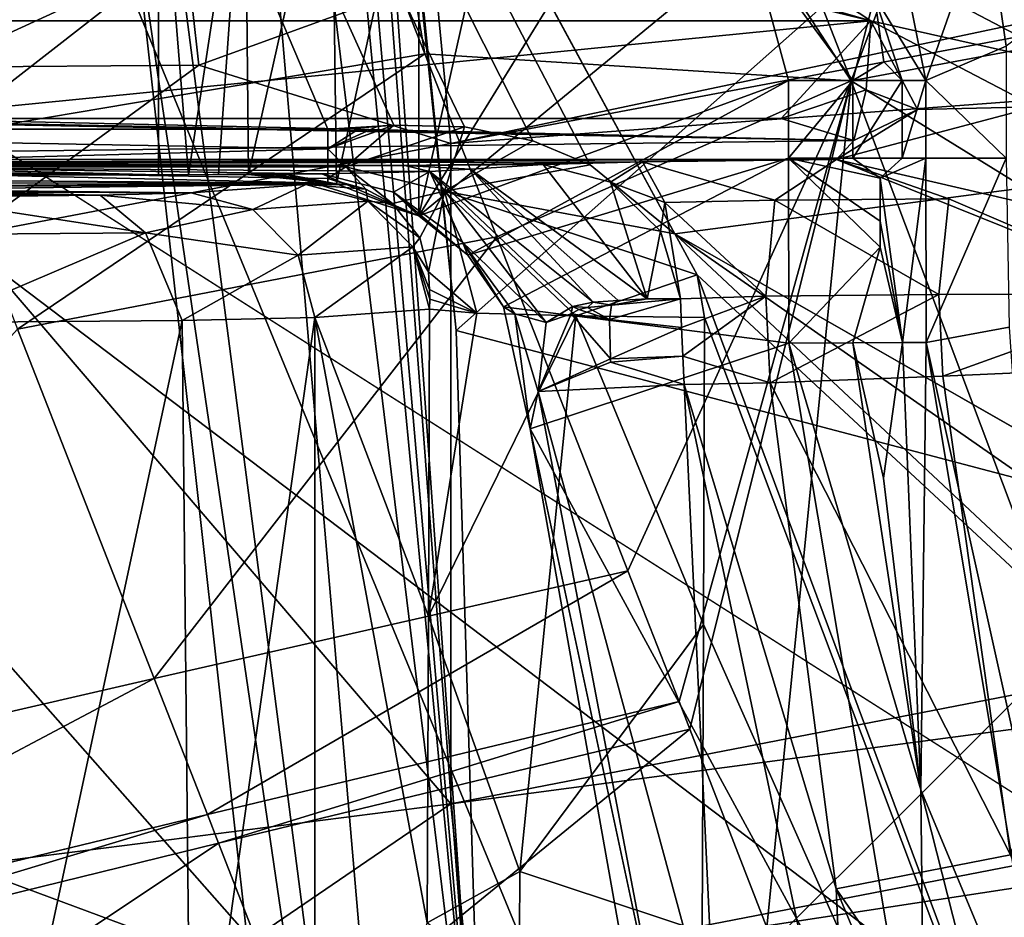
# Model space of a CAD drawing. Extents: x 0 to 60, y 0 to 37.
# Drawn here: x 20.4 to 21.8, y 6.6 to 7.9 of the extents above; entities that cross this region are included whole.
import ezdxf

# ---------------------------------------------------------------- set-up
doc = ezdxf.new("R2010")
doc.units = 0
doc.layers.add('PORCELANA', color=60, linetype='CONTINUOUS')

msp = doc.modelspace()

# ---------------------------------------------------------------- linework, layer by layer
at = {"layer": 'PORCELANA'}
for points in [[(23.7972, 11.8883, 42.8555), (20.9554, 8.3422, 43.4513), (21.9272, 7.8328, 43.1881), (23.7972, 11.8883, 42.8555)], [(19.3209, 11.3255, 44.1218), (20.8442, 7.7434, 44.0369), (19.3132, 7.7434, 44.0361), (19.3209, 11.3255, 44.1218)], [(38.4231, 9.8474, 43.994), (21.345, 7.5922, 44.0327), (19.3209, 11.3255, 44.1218), (38.4231, 9.8474, 43.994)], [(19.3209, 11.3255, 44.1218), (21.345, 7.5922, 44.0327), (21.2231, 7.6918, 44.0356), (19.3209, 11.3255, 44.1218)], [(19.3209, 11.3255, 44.1218), (21.2231, 7.6918, 44.0356), (21.1399, 7.7267, 44.0365), (19.3209, 11.3255, 44.1218)], [(21.1399, 7.7267, 44.0365), (21.0414, 7.7468, 44.0371), (19.3209, 11.3255, 44.1218), (21.1399, 7.7267, 44.0365)], [(19.3209, 11.3255, 44.1218), (21.0414, 7.7468, 44.0371), (20.9395, 7.749, 44.0371), (19.3209, 11.3255, 44.1218)], [(19.3209, 11.3255, 44.1218), (20.9395, 7.749, 44.0371), (20.8442, 7.7434, 44.0369), (19.3209, 11.3255, 44.1218)], [(20.6523, 10.5209, 38.8487), (20.6531, 10.9426, 38.8001), (21.0695, 6.1535, 38.876), (20.6523, 10.5209, 38.8487)], [(20.6531, 10.9426, 38.8001), (20.712, 10.873, 38.6001), (21.0695, 6.1535, 38.876), (20.6531, 10.9426, 38.8001)], [(21.0695, 6.1535, 38.876), (20.712, 10.873, 38.6001), (20.8561, 9.1615, 38.6001), (21.0695, 6.1535, 38.876)], [(20.6523, 10.5209, 38.8487), (21.0695, 6.1535, 38.876), (20.5877, 10.098, 38.9376), (20.6523, 10.5209, 38.8487)], [(20.5877, 10.098, 38.9376), (21.0434, 4.7969, 38.99), (20.4023, 9.7443, 39.0001), (20.5877, 10.098, 38.9376)], [(20.5877, 10.098, 38.9376), (21.0695, 6.1535, 38.876), (21.0434, 4.7969, 38.99), (20.5877, 10.098, 38.9376)], [(22.2751, 3.7817, 40.3001), (19.7751, 9.8418, 40.3001), (19.6882, 4.2301, 40.3001), (22.2751, 3.7817, 40.3001)], [(22.2751, 3.7817, 40.3001), (25.7045, 7.965, 40.3001), (19.7751, 9.8418, 40.3001), (22.2751, 3.7817, 40.3001)], [(38.4231, 9.8474, 43.994), (31.3146, 1.8896, 43.8009), (21.345, 7.5922, 44.0327), (38.4231, 9.8474, 43.994)], [(18.8987, 8.654, 44.4812), (28.6277, 2.4595, 44.2602), (38.2464, 9.7819, 44.4153), (18.8987, 8.654, 44.4812)], [(17.5744, 5.408, 39.0001), (19.4001, 9.7413, 39.0001), (20.5584, 8.0975, 39.0001), (17.5744, 5.408, 39.0001)], [(20.4023, 9.7443, 39.0001), (21.0434, 4.7969, 38.99), (20.5584, 8.0975, 39.0001), (20.4023, 9.7443, 39.0001)], [(20.7769, 9.0794, 37.4327), (21.5996, 7.8129, 38.4841), (20.953, 9.4673, 37.6704), (20.7769, 9.0794, 37.4327)], [(21.7299, 8.1605, 38.3524), (20.953, 9.4673, 37.6704), (21.5996, 7.8129, 38.4841), (21.7299, 8.1605, 38.3524)], [(28.7847, 9.3608, 3.8207), (21.0219, 7.7227, 5.4449), (20.9991, 7.96, 5.5126), (28.7847, 9.3608, 3.8207)], [(28.8142, 9.189, 3.7818), (21.0219, 7.7227, 5.4449), (28.7847, 9.3608, 3.8207), (28.8142, 9.189, 3.7818)], [(21.0219, 7.7227, 5.4449), (28.8142, 9.189, 3.7818), (29.0336, 8.321, 3.735), (21.0219, 7.7227, 5.4449)], [(21.0695, 6.1535, 38.876), (20.8561, 9.1615, 38.6001), (21.0293, 7.4528, 38.6001), (21.0695, 6.1535, 38.876)], [(20.8561, 9.1615, 38.6001), (20.9158, 8.5361, 38.1868), (21.0293, 7.4528, 38.6001), (20.8561, 9.1615, 38.6001)], [(20.8563, 8.1771, 37.4326), (20.9843, 7.852, 37.5321), (20.7769, 9.0794, 37.4327), (20.8563, 8.1771, 37.4326)], [(20.7769, 9.0794, 37.4327), (20.9843, 7.852, 37.5321), (21.5996, 7.8129, 38.4841), (20.7769, 9.0794, 37.4327)], [(19.9918, 8.4533, 17.4092), (23.8181, 8.8489, 10.039), (17.4311, 7.8192, 10.039), (19.9918, 8.4533, 17.4092)], [(17.4311, 7.8192, 10.039), (23.8181, 8.8489, 10.039), (20.2063, 8.0828, 5.9748), (17.4311, 7.8192, 10.039)], [(18.8987, 8.654, 44.4812), (18.9957, 7.0992, 44.4372), (22.7242, 4.3173, 44.3439), (18.8987, 8.654, 44.4812)], [(22.7242, 4.3173, 44.3439), (25.7232, 3.4861, 44.3102), (18.8987, 8.654, 44.4812), (22.7242, 4.3173, 44.3439)], [(18.8987, 8.654, 44.4812), (25.7232, 3.4861, 44.3102), (28.6277, 2.4595, 44.2602), (18.8987, 8.654, 44.4812)], [(20.9158, 8.5361, 38.1868), (21.9949, 8.307, 38.2907), (21.0293, 7.4528, 38.6001), (20.9158, 8.5361, 38.1868)], [(19.8071, 8.3422, 43.8398), (19.4359, 7.8995, 43.8899), (21.6282, 7.8994, 43.2623), (19.8071, 8.3422, 43.8398)], [(21.6282, 7.8994, 43.2623), (20.096, 8.3422, 43.738), (19.8071, 8.3422, 43.8398), (21.6282, 7.8994, 43.2623)], [(20.9554, 8.3422, 43.4513), (20.096, 8.3422, 43.738), (21.6282, 7.8994, 43.2623), (20.9554, 8.3422, 43.4513)], [(20.9554, 8.3422, 43.4513), (21.6282, 7.8994, 43.2623), (21.9272, 7.8328, 43.1881), (20.9554, 8.3422, 43.4513)], [(29.0336, 8.321, 3.735), (25.0669, 7.3065, 4.5473), (21.0219, 6.7698, 5.4449), (29.0336, 8.321, 3.735)], [(21.0219, 7.7227, 5.4449), (29.0336, 8.321, 3.735), (21.0219, 6.7698, 5.4449), (21.0219, 7.7227, 5.4449)], [(21.0293, 7.4528, 38.6001), (21.9949, 8.307, 38.2907), (22.0899, 7.1733, 38.6771), (21.0293, 7.4528, 38.6001)], [(19.4359, 7.6766, 41.0583), (19.4359, 8.2249, 41.0583), (20.5998, 8.2132, 40.8357), (19.4359, 7.6766, 41.0583)], [(19.4359, 7.6766, 41.0583), (20.5998, 8.2132, 40.8357), (20.5998, 7.6775, 40.8357), (19.4359, 7.6766, 41.0583)], [(20.7242, 8.2122, 40.816), (20.6429, 7.6776, 40.828), (20.5998, 8.2132, 40.8357), (20.7242, 8.2122, 40.816)], [(20.5998, 8.2132, 40.8357), (20.6429, 7.6776, 40.828), (20.5998, 7.6775, 40.8357), (20.5998, 8.2132, 40.8357)], [(20.7242, 8.2122, 40.816), (20.6862, 7.6777, 40.8211), (20.6429, 7.6776, 40.828), (20.7242, 8.2122, 40.816)], [(20.7296, 7.6777, 40.8153), (20.6862, 7.6777, 40.8211), (20.7242, 8.2122, 40.816), (20.7296, 7.6777, 40.8153)], [(20.7242, 8.2122, 40.816), (20.8496, 8.2117, 40.8041), (20.7296, 7.6777, 40.8153), (20.7242, 8.2122, 40.816)], [(20.7296, 7.6777, 40.8153), (20.8496, 8.2117, 40.8041), (20.8566, 7.6644, 40.8036), (20.7296, 7.6777, 40.8153)], [(20.9755, 8.2115, 40.8001), (20.8566, 7.6644, 40.8036), (20.8496, 8.2117, 40.8041), (20.9755, 8.2115, 40.8001)], [(20.9755, 7.6181, 40.8001), (20.8566, 7.6644, 40.8036), (20.9755, 8.2115, 40.8001), (20.9755, 7.6181, 40.8001)], [(20.9755, 8.2115, 40.8001), (21.1086, 8.2115, 40.8001), (20.9755, 7.6181, 40.8001), (20.9755, 8.2115, 40.8001)], [(20.9755, 7.6181, 40.8001), (21.1086, 8.2115, 40.8001), (21.309, 8.1583, 40.8001), (20.9755, 7.6181, 40.8001)], [(20.1547, 8.0819, 36.6167), (20.2878, 7.7346, 36.6931), (20.8563, 8.1771, 37.4326), (20.1547, 8.0819, 36.6167)], [(20.8563, 8.1771, 37.4326), (20.2878, 7.7346, 36.6931), (20.9843, 7.852, 37.5321), (20.8563, 8.1771, 37.4326)], [(22.3651, 7.9561, 38.4324), (21.7299, 8.1605, 38.3524), (21.5996, 7.8129, 38.4841), (22.3651, 7.9561, 38.4324)], [(21.309, 8.1583, 40.8001), (21.4554, 8.0127, 40.8001), (20.9755, 7.6181, 40.8001), (21.309, 8.1583, 40.8001)], [(20.7414, 6.4534, 39.0001), (17.5744, 5.408, 39.0001), (20.5584, 8.0975, 39.0001), (20.7414, 6.4534, 39.0001)], [(21.0434, 4.7969, 38.99), (20.7414, 6.4534, 39.0001), (20.5584, 8.0975, 39.0001), (21.0434, 4.7969, 38.99)], [(21.7947, 8.0612, 41.9569), (21.7075, 7.8135, 40.9757), (21.6617, 8.042, 40.9737), (21.7947, 8.0612, 41.9569)], [(21.8237, 7.8631, 41.9221), (21.7075, 7.8135, 40.9757), (21.7947, 8.0612, 41.9569), (21.8237, 7.8631, 41.9221)], [(21.7947, 8.0612, 41.9569), (21.9081, 7.9271, 42.1868), (21.8237, 7.8631, 41.9221), (21.7947, 8.0612, 41.9569)], [(21.6617, 8.042, 40.9737), (21.7075, 7.8135, 40.9757), (21.6334, 7.9351, 40.8557), (21.6617, 8.042, 40.9737)], [(20.235, 8.0128, 5.7312), (20.6397, 7.9996, 5.6352), (20.2766, 7.8327, 5.5556), (20.235, 8.0128, 5.7312)], [(20.9755, 7.6181, 40.8001), (21.4554, 8.0127, 40.8001), (21.509, 7.8135, 40.8001), (20.9755, 7.6181, 40.8001)], [(21.4554, 8.0127, 40.8001), (21.6334, 7.9351, 40.8557), (21.6019, 7.8135, 40.823), (21.4554, 8.0127, 40.8001)], [(21.4554, 8.0127, 40.8001), (21.6019, 7.8135, 40.823), (21.509, 7.8135, 40.8001), (21.4554, 8.0127, 40.8001)], [(20.2766, 7.8327, 5.5556), (20.6397, 7.9996, 5.6352), (20.6579, 7.8357, 5.5285), (20.2766, 7.8327, 5.5556)], [(20.6397, 7.9996, 5.6352), (20.9991, 7.96, 5.5126), (20.6579, 7.8357, 5.5285), (20.6397, 7.9996, 5.6352)], [(20.6579, 7.8357, 5.5285), (20.9991, 7.96, 5.5126), (21.0219, 7.7227, 5.4449), (20.6579, 7.8357, 5.5285)], [(22.3651, 7.9561, 38.4324), (21.5996, 7.8129, 38.4841), (22.7516, 7.1021, 38.6951), (22.3651, 7.9561, 38.4324)], [(21.6467, 7.8403, 40.8557), (21.6019, 7.8135, 40.823), (21.6334, 7.9351, 40.8557), (21.6467, 7.8403, 40.8557)], [(21.6334, 7.9351, 40.8557), (21.7075, 7.8135, 40.9757), (21.6735, 7.8135, 40.8863), (21.6334, 7.9351, 40.8557)], [(21.6334, 7.9351, 40.8557), (21.6735, 7.8135, 40.8863), (21.6467, 7.8403, 40.8557), (21.6334, 7.9351, 40.8557)], [(20.2026, 7.7587, 43.6377), (21.6282, 7.8994, 43.2623), (19.4359, 7.8995, 43.8899), (20.2026, 7.7587, 43.6377)], [(21.4985, 7.7587, 43.2363), (21.6282, 7.8994, 43.2623), (20.2026, 7.7587, 43.6377), (21.4985, 7.7587, 43.2363)], [(21.4985, 7.7587, 43.2363), (21.6215, 7.8, 43.2366), (21.6282, 7.8994, 43.2623), (21.4985, 7.7587, 43.2363)], [(21.6215, 7.8, 43.2366), (21.6955, 7.7717, 43.2023), (21.6282, 7.8994, 43.2623), (21.6215, 7.8, 43.2366)], [(21.6282, 7.8994, 43.2623), (21.6955, 7.7717, 43.2023), (21.8657, 7.7753, 43.1877), (21.6282, 7.8994, 43.2623)], [(21.6282, 7.8994, 43.2623), (21.8657, 7.7753, 43.1877), (21.9272, 7.8328, 43.1881), (21.6282, 7.8994, 43.2623)], [(21.8237, 7.7013, 41.922), (21.7075, 7.8135, 40.9757), (21.8237, 7.8631, 41.9221), (21.8237, 7.7013, 41.922)], [(20.2878, 7.7346, 36.6931), (20.3963, 7.4549, 36.7484), (20.9843, 7.852, 37.5321), (20.2878, 7.7346, 36.6931)], [(20.9843, 7.852, 37.5321), (20.3963, 7.4549, 36.7484), (21.0883, 7.5877, 37.6041), (20.9843, 7.852, 37.5321)], [(20.9843, 7.852, 37.5321), (21.0883, 7.5877, 37.6041), (21.5996, 7.8129, 38.4841), (20.9843, 7.852, 37.5321)], [(20.2766, 7.8327, 5.5556), (20.6579, 7.8357, 5.5285), (20.3201, 7.5892, 5.4935), (20.2766, 7.8327, 5.5556)], [(20.6579, 7.8357, 5.5285), (21.0219, 7.7227, 5.4449), (20.3201, 7.5892, 5.4935), (20.6579, 7.8357, 5.5285)], [(29.0395, 7.8333, 3.246), (23.8907, 6.7767), (20.9972, 6.2762, 4.956), (29.0395, 7.8333, 3.246)], [(20.9972, 6.2762, 4.956), (25.0617, 7.0324, 4.2743), (29.0395, 7.8333, 3.246), (20.9972, 6.2762, 4.956)], [(21.6467, 7.8403, 40.8557), (21.6735, 7.8135, 40.8863), (21.6019, 7.8135, 40.823), (21.6467, 7.8403, 40.8557)], [(20.9755, 7.6181, 40.8001), (21.509, 7.8135, 40.8001), (21.0463, 7.5615, 40.8001), (20.9755, 7.6181, 40.8001)], [(21.0463, 7.5615, 40.8001), (21.509, 7.8135, 40.8001), (21.509, 7.7013, 40.8001), (21.0463, 7.5615, 40.8001)], [(21.0883, 7.5877, 37.6041), (21.2775, 7.1059, 37.7162), (21.5996, 7.8129, 38.4841), (21.0883, 7.5877, 37.6041)], [(21.3512, 6.9173, 37.7536), (21.5996, 7.8129, 38.4841), (21.2775, 7.1059, 37.7162), (21.3512, 6.9173, 37.7536)], [(21.3667, 6.8774, 37.7611), (21.5996, 7.8129, 38.4841), (21.3512, 6.9173, 37.7536), (21.3667, 6.8774, 37.7611)], [(21.3667, 6.8774, 37.7611), (21.4778, 6.5912, 37.8103), (21.5996, 7.8129, 38.4841), (21.3667, 6.8774, 37.7611)], [(21.4778, 6.5912, 37.8103), (22.2722, 6.0277, 38.8929), (21.5996, 7.8129, 38.4841), (21.4778, 6.5912, 37.8103)], [(21.6019, 7.8135, 40.823), (21.509, 7.7013, 40.8001), (21.509, 7.8135, 40.8001), (21.6019, 7.8135, 40.823)], [(21.509, 7.7013, 40.8001), (21.6019, 7.8135, 40.823), (21.6019, 7.7013, 40.823), (21.509, 7.7013, 40.8001)], [(22.7516, 7.1021, 38.6951), (21.5996, 7.8129, 38.4841), (22.2722, 6.0277, 38.8929), (22.7516, 7.1021, 38.6951)], [(21.6019, 7.7013, 40.823), (21.6019, 7.8135, 40.823), (21.6735, 7.8135, 40.8863), (21.6019, 7.7013, 40.823)], [(21.6019, 7.7013, 40.823), (21.6735, 7.8135, 40.8863), (21.6735, 7.7013, 40.8863), (21.6019, 7.7013, 40.823)], [(21.6735, 7.7013, 40.8863), (21.6735, 7.8135, 40.8863), (21.7075, 7.8135, 40.9757), (21.6735, 7.7013, 40.8863)], [(21.6735, 7.7013, 40.8863), (21.7075, 7.8135, 40.9757), (21.7075, 7.7013, 40.9757), (21.6735, 7.7013, 40.8863)], [(21.7075, 7.7013, 40.9757), (21.7075, 7.8135, 40.9757), (21.8237, 7.7013, 41.922), (21.7075, 7.7013, 40.9757)], [(21.6035, 7.7269, 43.1664), (21.6215, 7.8, 43.2366), (21.4985, 7.7587, 43.2363), (21.6035, 7.7269, 43.1664)], [(21.6215, 7.8, 43.2366), (21.6035, 7.7269, 43.1664), (21.6955, 7.7717, 43.2023), (21.6215, 7.8, 43.2366)], [(21.6955, 7.7717, 43.2023), (21.5787, 7.6996, 43.0704), (21.8657, 7.7753, 43.1877), (21.6955, 7.7717, 43.2023)], [(21.8657, 7.7753, 43.1877), (21.5787, 7.6996, 43.0704), (22.4257, 7.5032, 43.0774), (21.8657, 7.7753, 43.1877)], [(21.6955, 7.7717, 43.2023), (21.6035, 7.7269, 43.1664), (21.5787, 7.6996, 43.0704), (21.6955, 7.7717, 43.2023)], [(19.4359, 7.6996, 43.6916), (21.6035, 7.7269, 43.1664), (19.886, 7.7587, 43.7534), (19.4359, 7.6996, 43.6916)], [(19.886, 7.7587, 43.7534), (21.6035, 7.7269, 43.1664), (20.0033, 7.7587, 43.7104), (19.886, 7.7587, 43.7534)], [(20.2026, 7.7587, 43.6377), (20.0033, 7.7587, 43.7104), (21.6035, 7.7269, 43.1664), (20.2026, 7.7587, 43.6377)], [(20.2026, 7.7587, 43.6377), (21.6035, 7.7269, 43.1664), (21.4985, 7.7587, 43.2363), (20.2026, 7.7587, 43.6377)], [(20.8442, 7.7147, 44.0307), (20.9153, 7.7473, 44.037), (20.9395, 7.749, 44.0371), (20.8442, 7.7147, 44.0307)], [(20.8442, 7.7147, 44.0307), (20.9395, 7.749, 44.0371), (20.87, 7.6887, 44.0128), (20.8442, 7.7147, 44.0307)], [(20.8442, 7.7434, 44.0369), (20.9395, 7.749, 44.0371), (20.9153, 7.7473, 44.037), (20.8442, 7.7434, 44.0369)], [(20.87, 7.6887, 44.0128), (20.9395, 7.749, 44.0371), (21.0414, 7.7468, 44.0371), (20.87, 7.6887, 44.0128)], [(20.8442, 7.7434, 44.0369), (20.8442, 7.7147, 44.0307), (19.3132, 7.7434, 44.0361), (20.8442, 7.7434, 44.0369)], [(19.3132, 7.7434, 44.0361), (20.8442, 7.7147, 44.0307), (19.8668, 7.6885, 44.0124), (19.3132, 7.7434, 44.0361)], [(20.8914, 7.7454, 44.0369), (20.9153, 7.7473, 44.037), (20.8442, 7.7147, 44.0307), (20.8914, 7.7454, 44.0369)], [(20.8442, 7.7434, 44.0369), (20.9153, 7.7473, 44.037), (20.8914, 7.7454, 44.0369), (20.8442, 7.7434, 44.0369)], [(20.8914, 7.7454, 44.0369), (20.8442, 7.7147, 44.0307), (20.8442, 7.7434, 44.0369), (20.8914, 7.7454, 44.0369)], [(20.87, 7.6887, 44.0128), (21.0414, 7.7468, 44.0371), (21.0124, 7.6536, 43.9904), (20.87, 7.6887, 44.0128)], [(21.0124, 7.6536, 43.9904), (21.0414, 7.7468, 44.0371), (21.1399, 7.7267, 44.0365), (21.0124, 7.6536, 43.9904)], [(21.5787, 7.6996, 43.0704), (21.6035, 7.7269, 43.1664), (19.4359, 7.6996, 43.6916), (21.5787, 7.6996, 43.0704)], [(21.0219, 7.7227, 5.4449), (21.0219, 6.7698, 5.4449), (20.3201, 7.5892, 5.4935), (21.0219, 7.7227, 5.4449)], [(21.0124, 7.6536, 43.9904), (21.1399, 7.7267, 44.0365), (21.2231, 7.6918, 44.0356), (21.0124, 7.6536, 43.9904)], [(20.8442, 7.689, 44.0127), (19.8668, 7.6885, 44.0124), (20.8442, 7.7147, 44.0307), (20.8442, 7.689, 44.0127)], [(20.87, 7.6887, 44.0128), (20.8442, 7.689, 44.0127), (20.8442, 7.7147, 44.0307), (20.87, 7.6887, 44.0128)], [(20.0087, 7.6952, 43.0728), (21.5787, 7.6996, 43.0704), (19.4359, 7.6996, 43.6916), (20.0087, 7.6952, 43.0728)], [(21.2986, 7.6962, 42.7571), (21.5787, 7.6996, 43.0704), (20.0087, 7.6952, 43.0728), (21.2986, 7.6962, 42.7571)], [(20.0087, 7.6952, 43.0728), (20.1842, 7.6935, 42.8102), (21.2986, 7.6962, 42.7571), (20.0087, 7.6952, 43.0728)], [(21.2986, 7.6962, 42.7571), (20.1842, 7.6935, 42.8102), (20.9552, 7.6909, 42.2534), (21.2986, 7.6962, 42.7571)], [(20.2459, 7.691, 42.5001), (20.9552, 7.6909, 42.2534), (20.1842, 7.6935, 42.8102), (20.2459, 7.691, 42.5001)], [(20.1842, 7.6881, 42.19), (20.9552, 7.6909, 42.2534), (20.2459, 7.691, 42.5001), (20.1842, 7.6881, 42.19)], [(20.1842, 7.6881, 42.19), (20.9916, 7.6822, 41.2503), (20.9552, 7.6909, 42.2534), (20.1842, 7.6881, 42.19)], [(21.2986, 7.6962, 42.7571), (20.9552, 7.6909, 42.2534), (21.1548, 7.6922, 42.3496), (21.2986, 7.6962, 42.7571)], [(21.1548, 7.6922, 42.3496), (20.9552, 7.6909, 42.2534), (21.0502, 7.6856, 41.616), (21.1548, 7.6922, 42.3496)], [(21.0502, 7.6856, 41.616), (20.9552, 7.6909, 42.2534), (20.9916, 7.6822, 41.2503), (21.0502, 7.6856, 41.616)], [(21.345, 7.5922, 44.0327), (21.0124, 7.6536, 43.9904), (21.2231, 7.6918, 44.0356), (21.345, 7.5922, 44.0327)], [(21.0463, 7.5615, 40.8001), (21.509, 7.7013, 40.8001), (21.0977, 7.487, 40.8001), (21.0463, 7.5615, 40.8001)], [(21.1548, 7.6922, 42.3496), (21.0502, 7.6856, 41.616), (21.3051, 7.4985, 41.9865), (21.1548, 7.6922, 42.3496)], [(21.0977, 7.487, 40.8001), (21.509, 7.7013, 40.8001), (21.5096, 7.4346, 40.8001), (21.0977, 7.487, 40.8001)], [(21.2521, 7.6666, 42.336), (21.2986, 7.6962, 42.7571), (21.1548, 7.6922, 42.3496), (21.2521, 7.6666, 42.336)], [(21.3051, 7.4985, 41.9865), (21.2521, 7.6666, 42.336), (21.1548, 7.6922, 42.3496), (21.3051, 7.4985, 41.9865)], [(21.3307, 7.6376, 42.4937), (21.2986, 7.6962, 42.7571), (21.2521, 7.6666, 42.336), (21.3307, 7.6376, 42.4937)], [(21.4893, 7.6406, 42.7897), (21.5787, 7.6996, 43.0704), (21.2986, 7.6962, 42.7571), (21.4893, 7.6406, 42.7897)], [(21.4893, 7.6406, 42.7897), (21.2986, 7.6962, 42.7571), (21.3307, 7.6376, 42.4937), (21.4893, 7.6406, 42.7897)], [(21.7405, 7.6427, 43.0127), (21.5787, 7.6996, 43.0704), (21.4893, 7.6406, 42.7897), (21.7405, 7.6427, 43.0127)], [(21.6415, 7.5732, 40.8502), (21.5096, 7.4346, 40.8001), (21.509, 7.7013, 40.8001), (21.6415, 7.5732, 40.8502)], [(21.6019, 7.7013, 40.823), (21.6415, 7.6728, 40.8503), (21.509, 7.7013, 40.8001), (21.6019, 7.7013, 40.823)], [(21.509, 7.7013, 40.8001), (21.6415, 7.6728, 40.8503), (21.6415, 7.6105, 40.8503), (21.509, 7.7013, 40.8001)], [(21.509, 7.7013, 40.8001), (21.6415, 7.6105, 40.8503), (21.6415, 7.5732, 40.8502), (21.509, 7.7013, 40.8001)], [(21.5787, 7.6996, 43.0704), (22.061, 7.505, 43.077), (22.4257, 7.5032, 43.0774), (21.5787, 7.6996, 43.0704)], [(21.7405, 7.6427, 43.0127), (22.061, 7.505, 43.077), (21.5787, 7.6996, 43.0704), (21.7405, 7.6427, 43.0127)], [(21.6735, 7.7013, 40.8863), (21.6415, 7.6728, 40.8503), (21.6019, 7.7013, 40.823), (21.6735, 7.7013, 40.8863)], [(21.7075, 7.7013, 40.9757), (21.6738, 7.4353, 40.886), (21.6415, 7.6728, 40.8503), (21.7075, 7.7013, 40.9757)], [(21.7075, 7.7013, 40.9757), (21.6415, 7.6728, 40.8503), (21.6735, 7.7013, 40.8863), (21.7075, 7.7013, 40.9757)], [(21.708, 7.4355, 40.9751), (21.6738, 7.4353, 40.886), (21.7075, 7.7013, 40.9757), (21.708, 7.4355, 40.9751)], [(21.7075, 7.7013, 40.9757), (21.8237, 7.7013, 41.922), (21.708, 7.4355, 40.9751), (21.7075, 7.7013, 40.9757)], [(21.708, 7.4355, 40.9751), (21.8237, 7.7013, 41.922), (21.8277, 7.4576, 41.924), (21.708, 7.4355, 40.9751)], [(19.8668, 7.6885, 44.0124), (20.8443, 7.6656, 43.9576), (19.3132, 7.6762, 43.9959), (19.8668, 7.6885, 44.0124)], [(19.7461, 7.683, 41.7519), (19.4359, 7.6766, 41.0583), (20.5998, 7.6775, 40.8357), (19.7461, 7.683, 41.7519)], [(19.7461, 7.683, 41.7519), (20.5998, 7.6775, 40.8357), (20.0087, 7.6853, 41.9274), (19.7461, 7.683, 41.7519)], [(20.8442, 7.689, 44.0127), (20.8443, 7.672, 43.9863), (19.8668, 7.6885, 44.0124), (20.8442, 7.689, 44.0127)], [(19.8668, 7.6885, 44.0124), (20.8443, 7.672, 43.9863), (20.8443, 7.6656, 43.9576), (19.8668, 7.6885, 44.0124)], [(20.0087, 7.6853, 41.9274), (20.5998, 7.6775, 40.8357), (20.1842, 7.6881, 42.19), (20.0087, 7.6853, 41.9274)], [(20.8353, 7.679, 40.9258), (20.9916, 7.6822, 41.2503), (20.1842, 7.6881, 42.19), (20.8353, 7.679, 40.9258)], [(20.1842, 7.6881, 42.19), (20.5998, 7.6775, 40.8357), (20.8353, 7.679, 40.9258), (20.1842, 7.6881, 42.19)], [(20.8353, 7.679, 40.9258), (20.5998, 7.6775, 40.8357), (20.6429, 7.6776, 40.828), (20.8353, 7.679, 40.9258)], [(20.8353, 7.679, 40.9258), (20.6429, 7.6776, 40.828), (20.7828, 7.6783, 40.8677), (20.8353, 7.679, 40.9258)], [(20.7828, 7.6783, 40.8677), (20.6429, 7.6776, 40.828), (20.6862, 7.6777, 40.8211), (20.7828, 7.6783, 40.8677)], [(20.7828, 7.6783, 40.8677), (20.6862, 7.6777, 40.8211), (20.7654, 7.6781, 40.8499), (20.7828, 7.6783, 40.8677)], [(20.7654, 7.6781, 40.8499), (20.6862, 7.6777, 40.8211), (20.7477, 7.6779, 40.8324), (20.7654, 7.6781, 40.8499)], [(20.7477, 7.6779, 40.8324), (20.6862, 7.6777, 40.8211), (20.7296, 7.6777, 40.8153), (20.7477, 7.6779, 40.8324)], [(20.7296, 7.6777, 40.8153), (20.8566, 7.6644, 40.8036), (20.7477, 7.6779, 40.8324), (20.7296, 7.6777, 40.8153)], [(20.8566, 7.6644, 40.8036), (20.7654, 7.6781, 40.8499), (20.7477, 7.6779, 40.8324), (20.8566, 7.6644, 40.8036)], [(20.8566, 7.6644, 40.8036), (20.7828, 7.6783, 40.8677), (20.7654, 7.6781, 40.8499), (20.8566, 7.6644, 40.8036)], [(20.9755, 7.6181, 40.8001), (20.8353, 7.679, 40.9258), (20.7828, 7.6783, 40.8677), (20.9755, 7.6181, 40.8001)], [(20.9755, 7.6181, 40.8001), (20.7828, 7.6783, 40.8677), (20.8566, 7.6644, 40.8036), (20.9755, 7.6181, 40.8001)], [(20.8353, 7.679, 40.9258), (20.9389, 7.6526, 40.8552), (20.9916, 7.6822, 41.2503), (20.8353, 7.679, 40.9258)], [(20.8353, 7.679, 40.9258), (20.9755, 7.6181, 40.8001), (20.9389, 7.6526, 40.8552), (20.8353, 7.679, 40.9258)], [(20.8443, 7.672, 43.9863), (20.8442, 7.689, 44.0127), (20.87, 7.6887, 44.0128), (20.8443, 7.672, 43.9863)], [(20.87, 7.6887, 44.0128), (20.8991, 7.6565, 43.9416), (20.8443, 7.672, 43.9863), (20.87, 7.6887, 44.0128)], [(21.0124, 7.6536, 43.9904), (20.9373, 7.6358, 43.9069), (20.87, 7.6887, 44.0128), (21.0124, 7.6536, 43.9904)], [(20.87, 7.6887, 44.0128), (20.9373, 7.6358, 43.9069), (20.8991, 7.6565, 43.9416), (20.87, 7.6887, 44.0128)], [(20.9916, 7.6822, 41.2503), (20.9389, 7.6526, 40.8552), (21.0388, 7.58, 40.8213), (20.9916, 7.6822, 41.2503)], [(20.9916, 7.6822, 41.2503), (21.2274, 7.4936, 41.4418), (21.0502, 7.6856, 41.616), (20.9916, 7.6822, 41.2503)], [(21.0388, 7.58, 40.8213), (21.1595, 7.4645, 40.9877), (20.9916, 7.6822, 41.2503), (21.0388, 7.58, 40.8213)], [(20.9916, 7.6822, 41.2503), (21.1595, 7.4645, 40.9877), (21.1972, 7.4876, 41.2307), (20.9916, 7.6822, 41.2503)], [(20.9916, 7.6822, 41.2503), (21.1972, 7.4876, 41.2307), (21.2274, 7.4936, 41.4418), (20.9916, 7.6822, 41.2503)], [(21.0502, 7.6856, 41.616), (21.2274, 7.4936, 41.4418), (21.2633, 7.4959, 41.6933), (21.0502, 7.6856, 41.616)], [(21.3051, 7.4985, 41.9865), (21.0502, 7.6856, 41.616), (21.2633, 7.4959, 41.6933), (21.3051, 7.4985, 41.9865)], [(19.3132, 7.6762, 43.9959), (20.8443, 7.6656, 43.9576), (19.3132, 7.6657, 43.9569), (19.3132, 7.6762, 43.9959)], [(19.9036, 7.6591, 43.201), (19.3132, 7.6657, 43.9569), (20.8443, 7.6656, 43.9576), (19.9036, 7.6591, 43.201)], [(19.9036, 7.6591, 43.201), (20.8443, 7.6656, 43.9576), (19.935, 7.659, 43.1902), (19.9036, 7.6591, 43.201)], [(19.935, 7.659, 43.1902), (20.8443, 7.6656, 43.9576), (19.9632, 7.6588, 43.1728), (19.935, 7.659, 43.1902)], [(19.9632, 7.6588, 43.1728), (20.8443, 7.6656, 43.9576), (20.8124, 7.6634, 43.6985), (19.9632, 7.6588, 43.1728)], [(19.9632, 7.6588, 43.1728), (20.8124, 7.6634, 43.6985), (20.2047, 7.6562, 42.874), (19.9632, 7.6588, 43.1728)], [(20.2047, 7.6562, 42.874), (20.8124, 7.6634, 43.6985), (20.6468, 7.6516, 42.3499), (20.2047, 7.6562, 42.874)], [(20.8124, 7.6634, 43.6985), (20.7361, 7.6274, 42.3391), (20.6468, 7.6516, 42.3499), (20.8124, 7.6634, 43.6985)], [(20.9017, 7.6392, 43.6878), (20.7361, 7.6274, 42.3391), (20.8124, 7.6634, 43.6985), (20.9017, 7.6392, 43.6878)], [(20.8443, 7.6656, 43.9576), (20.8736, 7.6632, 43.9535), (20.8124, 7.6634, 43.6985), (20.8443, 7.6656, 43.9576)], [(20.8124, 7.6634, 43.6985), (20.8736, 7.6632, 43.9535), (20.8991, 7.6565, 43.9416), (20.8124, 7.6634, 43.6985)], [(20.8124, 7.6634, 43.6985), (20.8991, 7.6565, 43.9416), (20.9017, 7.6392, 43.6878), (20.8124, 7.6634, 43.6985)], [(20.8443, 7.672, 43.9863), (20.8991, 7.6565, 43.9416), (20.8736, 7.6632, 43.9535), (20.8443, 7.672, 43.9863)], [(20.8443, 7.672, 43.9863), (20.8736, 7.6632, 43.9535), (20.8443, 7.6656, 43.9576), (20.8443, 7.672, 43.9863)], [(21.3307, 7.6376, 42.4937), (21.2521, 7.6666, 42.336), (21.3245, 7.5959, 42.3263), (21.3307, 7.6376, 42.4937)], [(21.3051, 7.4985, 41.9865), (21.3245, 7.5959, 42.3263), (21.2521, 7.6666, 42.336), (21.3051, 7.4985, 41.9865)], [(21.6415, 7.6728, 40.8503), (21.6738, 7.4353, 40.886), (21.6415, 7.6105, 40.8503), (21.6415, 7.6728, 40.8503)], [(20.2047, 7.6562, 42.874), (20.6468, 7.6516, 42.3499), (20.2909, 7.6529, 42.4997), (20.2047, 7.6562, 42.874)], [(20.2909, 7.6529, 42.4997), (20.5156, 7.648, 41.9304), (20.2047, 7.6497, 42.1254), (20.2909, 7.6529, 42.4997)], [(20.2047, 7.6497, 42.1254), (20.5156, 7.648, 41.9304), (20.2444, 7.645, 41.5848), (20.2047, 7.6497, 42.1254)], [(20.5156, 7.648, 41.9304), (20.5807, 7.5939, 41.7883), (20.2444, 7.645, 41.5848), (20.5156, 7.648, 41.9304)], [(20.2909, 7.6529, 42.4997), (20.6468, 7.6516, 42.3499), (20.5156, 7.648, 41.9304), (20.2909, 7.6529, 42.4997)], [(20.6468, 7.6516, 42.3499), (20.7361, 7.6274, 42.3391), (20.5156, 7.648, 41.9304), (20.6468, 7.6516, 42.3499)], [(20.5156, 7.648, 41.9304), (20.7361, 7.6274, 42.3391), (20.5807, 7.5939, 41.7883), (20.5156, 7.648, 41.9304)], [(20.8991, 7.6565, 43.9416), (20.9373, 7.6358, 43.9069), (20.9017, 7.6392, 43.6878), (20.8991, 7.6565, 43.9416)], [(21.0124, 7.6536, 43.9904), (20.977, 7.5863, 43.8219), (20.9373, 7.6358, 43.9069), (21.0124, 7.6536, 43.9904)], [(20.9389, 7.6526, 40.8552), (20.9755, 7.6181, 40.8001), (21.0463, 7.5615, 40.8001), (20.9389, 7.6526, 40.8552)], [(20.9389, 7.6526, 40.8552), (21.0463, 7.5615, 40.8001), (21.0388, 7.58, 40.8213), (20.9389, 7.6526, 40.8552)], [(20.9897, 7.5373, 43.7337), (20.977, 7.5863, 43.8219), (21.0124, 7.6536, 43.9904), (20.9897, 7.5373, 43.7337)], [(21.0591, 7.4779, 43.8568), (20.9897, 7.5373, 43.7337), (21.0124, 7.6536, 43.9904), (21.0591, 7.4779, 43.8568)], [(21.0591, 7.4779, 43.8568), (21.0124, 7.6536, 43.9904), (21.2023, 7.4737, 43.9835), (21.0591, 7.4779, 43.8568)], [(21.3776, 7.5329, 44.031), (21.2023, 7.4737, 43.9835), (21.0124, 7.6536, 43.9904), (21.3776, 7.5329, 44.031)], [(21.3776, 7.5329, 44.031), (21.0124, 7.6536, 43.9904), (21.345, 7.5922, 44.0327), (21.3776, 7.5329, 44.031)], [(20.2444, 7.645, 41.5848), (20.5807, 7.5939, 41.7883), (20.0881, 7.5898, 41.3199), (20.2444, 7.645, 41.5848)], [(20.9017, 7.6392, 43.6878), (20.8015, 7.5616, 42.3317), (20.7361, 7.6274, 42.3391), (20.9017, 7.6392, 43.6878)], [(20.9671, 7.5733, 43.6803), (20.8015, 7.5616, 42.3317), (20.9017, 7.6392, 43.6878), (20.9671, 7.5733, 43.6803)], [(20.9017, 7.6392, 43.6878), (20.9373, 7.6358, 43.9069), (20.977, 7.5863, 43.8219), (20.9017, 7.6392, 43.6878)], [(20.9017, 7.6392, 43.6878), (20.977, 7.5863, 43.8219), (20.9671, 7.5733, 43.6803), (20.9017, 7.6392, 43.6878)], [(21.3245, 7.5959, 42.3263), (21.3532, 7.4985, 42.3231), (21.3307, 7.6376, 42.4937), (21.3245, 7.5959, 42.3263)], [(21.3307, 7.6376, 42.4937), (21.4767, 7.5022, 42.6662), (21.4893, 7.6406, 42.7897), (21.3307, 7.6376, 42.4937)], [(21.3307, 7.6376, 42.4937), (21.3532, 7.4985, 42.3231), (21.4767, 7.5022, 42.6662), (21.3307, 7.6376, 42.4937)], [(21.4893, 7.6406, 42.7897), (21.4767, 7.5022, 42.6662), (21.7263, 7.5045, 42.9321), (21.4893, 7.6406, 42.7897)], [(21.4893, 7.6406, 42.7897), (21.7263, 7.5045, 42.9321), (21.7405, 7.6427, 43.0127), (21.4893, 7.6406, 42.7897)], [(21.7263, 7.5045, 42.9321), (22.061, 7.505, 43.077), (21.7405, 7.6427, 43.0127), (21.7263, 7.5045, 42.9321)], [(20.8015, 7.5616, 42.3317), (20.5807, 7.5939, 41.7883), (20.7361, 7.6274, 42.3391), (20.8015, 7.5616, 42.3317)], [(21.6415, 7.5732, 40.8502), (21.6415, 7.6105, 40.8503), (21.6738, 7.4353, 40.886), (21.6415, 7.5732, 40.8502)], [(20.5807, 7.5939, 41.7883), (20.2772, 7.4644, 41.3811), (20.0881, 7.5898, 41.3199), (20.5807, 7.5939, 41.7883)], [(20.6337, 7.4674, 41.7753), (20.2772, 7.4644, 41.3811), (20.5807, 7.5939, 41.7883), (20.6337, 7.4674, 41.7753)], [(20.8015, 7.5616, 42.3317), (20.6337, 7.4674, 41.7753), (20.5807, 7.5939, 41.7883), (20.8015, 7.5616, 42.3317)], [(21.3532, 7.4985, 42.3231), (21.3245, 7.5959, 42.3263), (21.3051, 7.4985, 41.9865), (21.3532, 7.4985, 42.3231)], [(21.345, 7.5922, 44.0327), (25.4828, 3.7181, 43.8993), (21.3776, 7.5329, 44.031), (21.345, 7.5922, 44.0327)], [(21.345, 7.5922, 44.0327), (31.3146, 1.8896, 43.8009), (28.3809, 2.6909, 43.8506), (21.345, 7.5922, 44.0327)], [(21.345, 7.5922, 44.0327), (28.3809, 2.6909, 43.8506), (25.4828, 3.7181, 43.8993), (21.345, 7.5922, 44.0327)], [(20.3201, 7.5892, 5.4935), (21.0219, 6.7698, 5.4449), (20.3201, 6.6804, 5.4935), (20.3201, 7.5892, 5.4935)], [(20.3963, 7.4549, 36.7484), (20.5935, 6.9503, 36.8346), (21.0883, 7.5877, 37.6041), (20.3963, 7.4549, 36.7484)], [(21.0883, 7.5877, 37.6041), (20.5935, 6.9503, 36.8346), (21.2775, 7.1059, 37.7162), (21.0883, 7.5877, 37.6041)], [(20.9671, 7.5733, 43.6803), (20.977, 7.5863, 43.8219), (20.9897, 7.5373, 43.7337), (20.9671, 7.5733, 43.6803)], [(21.0388, 7.58, 40.8213), (21.1139, 7.4767, 40.8312), (21.1595, 7.4645, 40.9877), (21.0388, 7.58, 40.8213)], [(21.0388, 7.58, 40.8213), (21.0463, 7.5615, 40.8001), (21.0977, 7.487, 40.8001), (21.0388, 7.58, 40.8213)], [(21.0388, 7.58, 40.8213), (21.0977, 7.487, 40.8001), (21.1139, 7.4767, 40.8312), (21.0388, 7.58, 40.8213)], [(20.9671, 7.5733, 43.6803), (20.8255, 7.4716, 42.3295), (20.8015, 7.5616, 42.3317), (20.9671, 7.5733, 43.6803)], [(20.9911, 7.4834, 43.6781), (20.8255, 7.4716, 42.3295), (20.9671, 7.5733, 43.6803), (20.9911, 7.4834, 43.6781)], [(20.9911, 7.5118, 43.6965), (20.9912, 7.498, 43.6838), (20.9671, 7.5733, 43.6803), (20.9911, 7.5118, 43.6965)], [(20.9671, 7.5733, 43.6803), (20.9912, 7.498, 43.6838), (20.9911, 7.4834, 43.6781), (20.9671, 7.5733, 43.6803)], [(20.9671, 7.5733, 43.6803), (20.9897, 7.5373, 43.7337), (20.9911, 7.5118, 43.6965), (20.9671, 7.5733, 43.6803)], [(21.6022, 7.435, 40.8229), (21.5096, 7.4346, 40.8001), (21.6415, 7.5732, 40.8502), (21.6022, 7.435, 40.8229)], [(21.6415, 7.5732, 40.8502), (21.6738, 7.4353, 40.886), (21.6022, 7.435, 40.8229), (21.6415, 7.5732, 40.8502)], [(20.8255, 7.4716, 42.3295), (20.6337, 7.4674, 41.7753), (20.8015, 7.5616, 42.3317), (20.8255, 7.4716, 42.3295)], [(20.9911, 7.5118, 43.6965), (20.9897, 7.5373, 43.7337), (21.0591, 7.4779, 43.8568), (20.9911, 7.5118, 43.6965)], [(21.3879, 7.4716, 44.0292), (21.2023, 7.4737, 43.9835), (21.3776, 7.5329, 44.031), (21.3879, 7.4716, 44.0292)], [(21.3776, 7.5329, 44.031), (25.4828, 3.7181, 43.8993), (22.4998, 4.5209, 43.9312), (21.3776, 7.5329, 44.031)], [(21.3776, 7.5329, 44.031), (22.4998, 4.5209, 43.9312), (21.3879, 7.4716, 44.0292), (21.3776, 7.5329, 44.031)], [(21.0591, 7.4779, 43.8568), (20.9912, 7.498, 43.6838), (20.9911, 7.5118, 43.6965), (21.0591, 7.4779, 43.8568)], [(20.9911, 7.4834, 43.6781), (20.9912, 7.498, 43.6838), (21.0591, 7.4779, 43.8568), (20.9911, 7.4834, 43.6781)], [(21.219, 7.486, 41.3818), (21.2274, 7.4936, 41.4418), (21.1972, 7.4876, 41.2307), (21.219, 7.486, 41.3818)], [(21.2535, 7.4893, 41.6234), (21.2274, 7.4936, 41.4418), (21.219, 7.486, 41.3818), (21.2535, 7.4893, 41.6234)], [(21.2535, 7.4893, 41.6234), (21.2633, 7.4959, 41.6933), (21.2274, 7.4936, 41.4418), (21.2535, 7.4893, 41.6234)], [(21.251, 7.4684, 41.6033), (21.3547, 7.4572, 42.3237), (21.3532, 7.4985, 42.3231), (21.251, 7.4684, 41.6033)], [(21.251, 7.4684, 41.6033), (21.3532, 7.4985, 42.3231), (21.2535, 7.4893, 41.6234), (21.251, 7.4684, 41.6033)], [(21.3532, 7.4985, 42.3231), (21.3051, 7.4985, 41.9865), (21.2535, 7.4893, 41.6234), (21.3532, 7.4985, 42.3231)], [(21.3051, 7.4985, 41.9865), (21.2633, 7.4959, 41.6933), (21.2535, 7.4893, 41.6234), (21.3051, 7.4985, 41.9865)], [(21.3547, 7.4572, 42.3237), (21.4767, 7.5022, 42.6662), (21.3532, 7.4985, 42.3231), (21.3547, 7.4572, 42.3237)], [(21.3565, 7.4159, 42.3244), (21.4767, 7.5022, 42.6662), (21.3547, 7.4572, 42.3237), (21.3565, 7.4159, 42.3244)], [(21.4829, 7.3771, 42.6671), (21.4767, 7.5022, 42.6662), (21.3565, 7.4159, 42.3244), (21.4829, 7.3771, 42.6671)], [(21.4829, 7.3771, 42.6671), (21.7263, 7.5045, 42.9321), (21.4767, 7.5022, 42.6662), (21.4829, 7.3771, 42.6671)], [(21.7322, 7.3866, 42.9318), (21.7263, 7.5045, 42.9321), (21.4829, 7.3771, 42.6671), (21.7322, 7.3866, 42.9318)], [(21.7322, 7.3866, 42.9318), (22.061, 7.505, 43.077), (21.7263, 7.5045, 42.9321), (21.7322, 7.3866, 42.9318)], [(22.0657, 7.4016, 43.0762), (22.061, 7.505, 43.077), (21.7322, 7.3866, 42.9318), (22.0657, 7.4016, 43.0762)], [(20.9895, 7.0405, 43.6648), (20.8255, 7.4716, 42.3295), (20.9911, 7.4834, 43.6781), (20.9895, 7.0405, 43.6648)], [(20.9911, 7.4834, 43.6781), (21.0591, 7.4779, 43.8568), (20.9895, 7.0405, 43.6648), (20.9911, 7.4834, 43.6781)], [(20.9895, 7.0405, 43.6648), (21.0591, 7.4779, 43.8568), (21.2023, 7.4737, 43.9835), (20.9895, 7.0405, 43.6648)], [(21.1139, 7.4767, 40.8312), (21.0977, 7.487, 40.8001), (21.1363, 7.3108, 40.8001), (21.1139, 7.4767, 40.8312)], [(21.0977, 7.487, 40.8001), (21.5096, 7.4346, 40.8001), (21.1363, 7.3108, 40.8001), (21.0977, 7.487, 40.8001)], [(21.1972, 7.4876, 41.2307), (21.1595, 7.4645, 40.9877), (21.1954, 7.477, 41.2158), (21.1972, 7.4876, 41.2307)], [(21.2066, 7.4832, 41.2948), (21.1972, 7.4876, 41.2307), (21.1954, 7.477, 41.2158), (21.2066, 7.4832, 41.2948)], [(21.251, 7.4684, 41.6033), (21.2066, 7.4832, 41.2948), (21.1954, 7.477, 41.2158), (21.251, 7.4684, 41.6033)], [(21.219, 7.486, 41.3818), (21.1972, 7.4876, 41.2307), (21.2066, 7.4832, 41.2948), (21.219, 7.486, 41.3818)], [(21.219, 7.486, 41.3818), (21.2066, 7.4832, 41.2948), (21.251, 7.4684, 41.6033), (21.219, 7.486, 41.3818)], [(21.219, 7.486, 41.3818), (21.251, 7.4684, 41.6033), (21.2535, 7.4893, 41.6234), (21.219, 7.486, 41.3818)], [(20.3635, 6.2091, 41.4515), (20.2772, 7.4644, 41.3811), (20.6337, 7.4674, 41.7753), (20.3635, 6.2091, 41.4515)], [(20.3635, 6.2091, 41.4515), (20.6337, 7.4674, 41.7753), (20.6468, 6.2012, 41.7973), (20.3635, 6.2091, 41.4515)], [(20.6468, 6.2012, 41.7973), (20.6337, 7.4674, 41.7753), (20.8255, 7.4716, 42.3295), (20.6468, 6.2012, 41.7973)], [(20.6468, 6.2012, 41.7973), (20.8255, 7.4716, 42.3295), (20.8255, 6.1891, 42.3295), (20.6468, 6.2012, 41.7973)], [(20.9878, 6.5977, 43.651), (20.8255, 6.1891, 42.3295), (20.8255, 7.4716, 42.3295), (20.9878, 6.5977, 43.651)], [(20.9878, 6.5977, 43.651), (20.8255, 7.4716, 42.3295), (20.9895, 7.0405, 43.6648), (20.9878, 6.5977, 43.651)], [(20.9895, 7.0405, 43.6648), (21.2023, 7.4737, 43.9835), (21.1213, 6.672, 43.9054), (20.9895, 7.0405, 43.6648)], [(21.1595, 7.4645, 40.9877), (21.1139, 7.4767, 40.8312), (21.148, 7.3646, 40.883), (21.1595, 7.4645, 40.9877)], [(21.1139, 7.4767, 40.8312), (21.1363, 7.3108, 40.8001), (21.148, 7.3646, 40.883), (21.1139, 7.4767, 40.8312)], [(21.1213, 6.672, 43.9054), (21.2023, 7.4737, 43.9835), (21.3863, 7.0283, 44.0159), (21.1213, 6.672, 43.9054)], [(21.2521, 7.4118, 41.6029), (21.1954, 7.477, 41.2158), (21.148, 7.3646, 40.883), (21.2521, 7.4118, 41.6029)], [(21.1595, 7.4645, 40.9877), (21.148, 7.3646, 40.883), (21.1954, 7.477, 41.2158), (21.1595, 7.4645, 40.9877)], [(21.251, 7.4684, 41.6033), (21.1954, 7.477, 41.2158), (21.2521, 7.4118, 41.6029), (21.251, 7.4684, 41.6033)], [(21.3863, 7.0283, 44.0159), (21.2023, 7.4737, 43.9835), (21.3879, 7.4716, 44.0292), (21.3863, 7.0283, 44.0159)], [(21.2521, 7.4118, 41.6029), (21.3547, 7.4572, 42.3237), (21.251, 7.4684, 41.6033), (21.2521, 7.4118, 41.6029)], [(21.3879, 7.4716, 44.0292), (22.4998, 4.5209, 43.9312), (21.3863, 7.0283, 44.0159), (21.3879, 7.4716, 44.0292)], [(20.3963, 7.4549, 36.7484), (19.7677, 6.7601, 36.0366), (20.5935, 6.9503, 36.8346), (20.3963, 7.4549, 36.7484)], [(21.0293, 7.4528, 38.6001), (22.0899, 7.1733, 38.6771), (21.0695, 6.1535, 38.876), (21.0293, 7.4528, 38.6001)], [(21.2521, 7.4118, 41.6029), (21.3565, 7.4159, 42.3244), (21.3547, 7.4572, 42.3237), (21.2521, 7.4118, 41.6029)], [(21.8831, 6.6479, 41.4985), (21.708, 7.4355, 40.9751), (21.8277, 7.4576, 41.924), (21.8831, 6.6479, 41.4985)], [(21.1363, 7.3108, 40.8001), (21.5096, 7.4346, 40.8001), (21.7059, 6.2637, 40.8001), (21.1363, 7.3108, 40.8001)], [(21.6022, 7.435, 40.8229), (21.7004, 6.7897, 40.847), (21.5096, 7.4346, 40.8001), (21.6022, 7.435, 40.8229)], [(21.7004, 6.7897, 40.847), (21.7059, 6.2637, 40.8001), (21.5096, 7.4346, 40.8001), (21.7004, 6.7897, 40.847)], [(21.6738, 7.4353, 40.886), (21.6466, 7.2398, 40.8487), (21.6022, 7.435, 40.8229), (21.6738, 7.4353, 40.886)], [(21.6022, 7.435, 40.8229), (21.6466, 7.2398, 40.8487), (21.7004, 6.7897, 40.847), (21.6022, 7.435, 40.8229)], [(21.6738, 7.4353, 40.886), (21.7004, 6.7897, 40.847), (21.6466, 7.2398, 40.8487), (21.6738, 7.4353, 40.886)], [(21.708, 7.4355, 40.9751), (21.7004, 6.7897, 40.847), (21.6738, 7.4353, 40.886), (21.708, 7.4355, 40.9751)], [(21.8918, 6.3306, 40.9687), (21.7004, 6.7897, 40.847), (21.708, 7.4355, 40.9751), (21.8918, 6.3306, 40.9687)], [(21.8918, 6.3306, 40.9687), (21.708, 7.4355, 40.9751), (21.8831, 6.6479, 41.4985), (21.8918, 6.3306, 40.9687)], [(21.2521, 7.4118, 41.6029), (21.148, 7.3646, 40.883), (21.2522, 7.4071, 41.6029), (21.2521, 7.4118, 41.6029)], [(21.148, 7.3646, 40.883), (21.3586, 7.3747, 42.3252), (21.2522, 7.4071, 41.6029), (21.148, 7.3646, 40.883)], [(21.2522, 7.4071, 41.6029), (21.3565, 7.4159, 42.3244), (21.2521, 7.4118, 41.6029), (21.2522, 7.4071, 41.6029)], [(21.2522, 7.4071, 41.6029), (21.3586, 7.3747, 42.3252), (21.3565, 7.4159, 42.3244), (21.2522, 7.4071, 41.6029)], [(21.4829, 7.3771, 42.6671), (21.3565, 7.4159, 42.3244), (21.3586, 7.3747, 42.3252), (21.4829, 7.3771, 42.6671)], [(21.8298, 6.6959, 42.9076), (22.0657, 7.4016, 43.0762), (21.7322, 7.3866, 42.9318), (21.8298, 6.6959, 42.9076)], [(21.7322, 7.3866, 42.9318), (21.4829, 7.3771, 42.6671), (21.8298, 6.6959, 42.9076), (21.7322, 7.3866, 42.9318)], [(21.3312, 6.4017, 41.2112), (21.148, 7.3646, 40.883), (21.1363, 7.3108, 40.8001), (21.3312, 6.4017, 41.2112)], [(21.4032, 6.424, 41.6326), (21.3586, 7.3747, 42.3252), (21.148, 7.3646, 40.883), (21.4032, 6.424, 41.6326)], [(21.3312, 6.4017, 41.2112), (21.4032, 6.424, 41.6326), (21.148, 7.3646, 40.883), (21.3312, 6.4017, 41.2112)], [(21.4829, 7.3771, 42.6671), (21.3586, 7.3747, 42.3252), (21.578, 6.6472, 42.6233), (21.4829, 7.3771, 42.6671)], [(21.578, 6.6472, 42.6233), (21.3586, 7.3747, 42.3252), (21.5965, 6.2451, 42.3258), (21.578, 6.6472, 42.6233)], [(21.4032, 6.424, 41.6326), (21.5965, 6.2451, 42.3258), (21.3586, 7.3747, 42.3252), (21.4032, 6.424, 41.6326)], [(21.8298, 6.6959, 42.9076), (21.4829, 7.3771, 42.6671), (21.578, 6.6472, 42.6233), (21.8298, 6.6959, 42.9076)], [(21.3611, 6.0482, 40.8001), (21.3312, 6.4017, 41.2112), (21.1363, 7.3108, 40.8001), (21.3611, 6.0482, 40.8001)], [(21.1363, 7.3108, 40.8001), (21.7059, 6.2637, 40.8001), (21.3611, 6.0482, 40.8001), (21.1363, 7.3108, 40.8001)], [(21.0219, 6.7698, 5.4449), (25.0669, 7.3065, 4.5473), (21.0459, 6.5276, 5.3741), (21.0219, 6.7698, 5.4449)], [(21.0459, 6.5276, 5.3741), (25.0669, 7.3065, 4.5473), (25.0751, 7.1429, 4.4372), (21.0459, 6.5276, 5.3741)], [(22.0899, 7.1733, 38.6771), (23.7585, 5.8465, 38.9148), (21.0695, 6.1535, 38.876), (22.0899, 7.1733, 38.6771)], [(21.0459, 6.5276, 5.3741), (25.0751, 7.1429, 4.4372), (21.0369, 6.3477, 5.1959), (21.0459, 6.5276, 5.3741)], [(25.0617, 7.0324, 4.2743), (21.0369, 6.3477, 5.1959), (25.0751, 7.1429, 4.4372), (25.0617, 7.0324, 4.2743)], [(22.7242, 4.3173, 44.3439), (18.9957, 7.0992, 44.4372), (19.1153, 5.2795, 44.3775), (22.7242, 4.3173, 44.3439)], [(20.6703, 6.7541, 36.8634), (21.2775, 7.1059, 37.7162), (20.5935, 6.9503, 36.8346), (20.6703, 6.7541, 36.8634)], [(21.3512, 6.9173, 37.7536), (21.2775, 7.1059, 37.7162), (20.6703, 6.7541, 36.8634), (21.3512, 6.9173, 37.7536)], [(21.1213, 6.672, 43.9054), (20.9878, 6.5977, 43.651), (20.9895, 7.0405, 43.6648), (21.1213, 6.672, 43.9054)], [(20.9972, 6.2762, 4.956), (21.0369, 6.3477, 5.1959), (25.0617, 7.0324, 4.2743), (20.9972, 6.2762, 4.956)], [(21.1213, 6.672, 43.9054), (21.3863, 7.0283, 44.0159), (21.3846, 6.585, 44.0021), (21.1213, 6.672, 43.9054)], [(22.4998, 4.5209, 43.9312), (21.3846, 6.585, 44.0021), (21.3863, 7.0283, 44.0159), (22.4998, 4.5209, 43.9312)], [(19.8452, 6.5539, 36.0561), (20.5935, 6.9503, 36.8346), (19.7677, 6.7601, 36.0366), (19.8452, 6.5539, 36.0561)], [(20.6703, 6.7541, 36.8634), (20.5935, 6.9503, 36.8346), (19.8452, 6.5539, 36.0561), (20.6703, 6.7541, 36.8634)], [(20.6864, 6.7127, 36.8691), (21.3512, 6.9173, 37.7536), (20.6703, 6.7541, 36.8634), (20.6864, 6.7127, 36.8691)], [(21.3667, 6.8774, 37.7611), (21.3512, 6.9173, 37.7536), (20.6864, 6.7127, 36.8691), (21.3667, 6.8774, 37.7611)], [(20.6864, 6.7127, 36.8691), (20.8019, 6.4168, 36.907), (21.3667, 6.8774, 37.7611), (20.6864, 6.7127, 36.8691)], [(20.8019, 6.4168, 36.907), (21.4778, 6.5912, 37.8103), (21.3667, 6.8774, 37.7611), (20.8019, 6.4168, 36.907)], [(21.8918, 6.3306, 40.9687), (21.8163, 6.3334, 40.8455), (21.7004, 6.7897, 40.847), (21.8918, 6.3306, 40.9687)], [(21.7004, 6.7897, 40.847), (21.8163, 6.3334, 40.8455), (21.7059, 6.2637, 40.8001), (21.7004, 6.7897, 40.847)], [(19.4673, 6.0383), (20.8526, 6.2529, 2.6455), (23.8907, 6.7767), (19.4673, 6.0383)], [(22.6882, 5.6471), (19.4673, 6.0383), (23.8907, 6.7767), (22.6882, 5.6471)], [(20.3201, 6.6804, 5.4935), (21.0219, 6.7698, 5.4449), (20.6895, 6.543, 5.4582), (20.3201, 6.6804, 5.4935)], [(20.6895, 6.543, 5.4582), (21.0219, 6.7698, 5.4449), (21.0459, 6.5276, 5.3741), (20.6895, 6.543, 5.4582)], [(23.8907, 6.7767), (20.8526, 6.2529, 2.6455), (20.9616, 6.2704, 2.8077), (23.8907, 6.7767)], [(23.8907, 6.7767), (20.9616, 6.2704, 2.8077), (21.0001, 6.2767, 3.0001), (23.8907, 6.7767)], [(20.9972, 6.2762, 4.956), (23.8907, 6.7767), (21.0001, 6.2767, 3.0001), (20.9972, 6.2762, 4.956)], [(19.8615, 6.5106, 36.06), (20.6703, 6.7541, 36.8634), (19.8452, 6.5539, 36.0561), (19.8615, 6.5106, 36.06)], [(20.6864, 6.7127, 36.8691), (20.6703, 6.7541, 36.8634), (19.8615, 6.5106, 36.06), (20.6864, 6.7127, 36.8691)], [(19.8615, 6.5106, 36.06), (20.0106, 6.2624, 36.1255), (20.6864, 6.7127, 36.8691), (19.8615, 6.5106, 36.06)], [(20.6864, 6.7127, 36.8691), (20.0106, 6.2624, 36.1255), (20.8019, 6.4168, 36.907), (20.6864, 6.7127, 36.8691)], [(21.8298, 6.6959, 42.9076), (21.578, 6.6472, 42.6233), (22.2456, 5.6824, 42.8172), (21.8298, 6.6959, 42.9076)], [(20.3201, 6.6804, 5.4935), (20.6895, 6.543, 5.4582), (20.3526, 6.4901, 5.4572), (20.3201, 6.6804, 5.4935)], [(21.1213, 6.672, 43.9054), (21.1206, 6.4913, 43.8997), (20.9878, 6.5977, 43.651), (21.1213, 6.672, 43.9054)], [(21.3846, 6.585, 44.0021), (21.1206, 6.4913, 43.8997), (21.1213, 6.672, 43.9054), (21.3846, 6.585, 44.0021)], [(21.578, 6.6472, 42.6233), (21.5965, 6.2451, 42.3258), (22.0238, 5.5764, 42.5237), (21.578, 6.6472, 42.6233)], [(22.2456, 5.6824, 42.8172), (21.578, 6.6472, 42.6233), (22.0238, 5.5764, 42.5237), (22.2456, 5.6824, 42.8172)]]:
    msp.add_3dface(points, dxfattribs=at)

doc.saveas('drawing.dxf')
